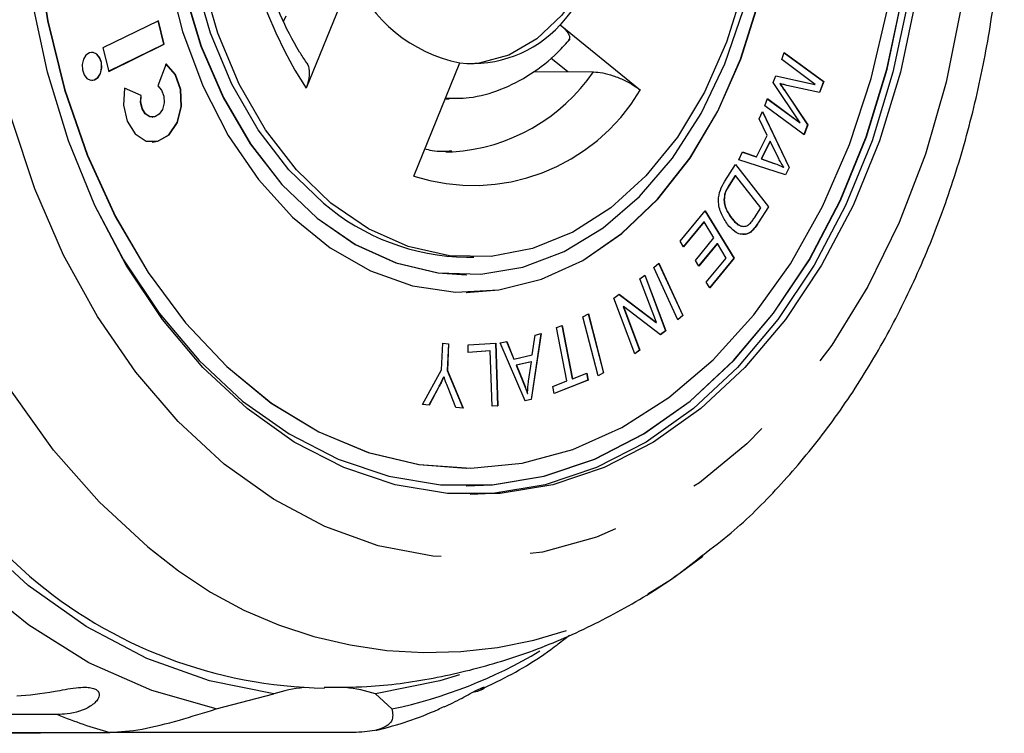
# Model space of a CAD drawing. Extents: x 19 to 411, y 87 to 268.
# Drawn here: x 193 to 207, y 88 to 98 of the extents above; entities that cross this region are included whole.
import ezdxf

# ---------------------------------------------------------------- set-up
doc = ezdxf.new("R2010")
doc.units = 0
doc.linetypes.add('PHANTOM', pattern=[12.7, 6.35, -1.27, 1.27, -1.27, 1.27, -1.27])
doc.layers.get('0').update_dxf_attribs({"linetype": 'CONTINUOUS'})

msp = doc.modelspace()

# ---------------------------------------------------------------- linework, layer by layer
at = {"color": 7, "linetype": 'CONTINUOUS'}
for p, q in [((197.642, 98.45), (196.985, 96.84)), ((196.696, 97.865), (196.667, 97.793)), ((194.887, 97.798), (194.098, 97.414)), ((194.965, 97.463), (194.884, 97.796)), ((194.969, 97.463), (194.887, 97.798)), ((200.6, 97.74), (201.738, 96.811)), ((194.179, 97.081), (194.965, 97.463)), ((194.18, 97.079), (194.969, 97.463)), ((194.965, 97.463), (194.969, 97.463)), ((194.098, 97.414), (194.18, 97.079)), ((203.748, 97.245), (203.785, 97.346)), ((203.784, 97.344), (204.341, 96.934)), ((203.785, 97.346), (204.345, 96.934)), ((194.995, 97.187), (194.879, 96.873)), ((198.516, 95.59), (199.173, 97.2)), ((200.465, 97.273), (200.706, 97.076)), ((204.224, 96.894), (203.748, 97.245)), ((200.217, 97.074), (200.706, 97.076)), ((200.706, 97.076), (201.072, 97.072)), ((203.628, 96.921), (203.663, 97.016)), ((203.663, 97.016), (204.224, 96.894)), ((203.663, 97.015), (204.221, 96.894)), ((204.012, 96.346), (203.628, 96.921)), ((203.721, 96.904), (203.724, 96.904)), ((204.287, 96.776), (203.821, 96.88)), ((204.221, 96.894), (204.224, 96.894)), ((204.341, 96.934), (204.283, 96.776)), ((204.345, 96.934), (204.287, 96.776)), ((204.341, 96.934), (204.345, 96.934)), ((194.64, 96.734), (194.404, 96.838)), ((194.643, 96.734), (194.405, 96.84)), ((194.64, 96.734), (194.643, 96.734)), ((203.795, 96.795), (204.115, 96.319)), ((203.799, 96.795), (204.118, 96.319)), ((198.964, 96.687), (199.018, 96.687)), ((199.018, 96.687), (198.974, 96.687)), ((203.507, 96.59), (203.544, 96.691)), ((204.067, 96.178), (203.507, 96.59)), ((203.543, 96.689), (204.009, 96.346)), ((203.544, 96.691), (204.012, 96.346)), ((203.426, 96.406), (203.477, 96.509)), ((203.476, 96.505), (203.852, 95.712)), ((203.477, 96.509), (203.856, 95.712)), ((194.799, 96.427), (194.803, 96.427)), ((203.543, 96.169), (203.426, 96.406)), ((204.009, 96.346), (204.012, 96.346)), ((204.115, 96.319), (204.064, 96.18)), ((204.118, 96.319), (204.067, 96.178)), ((204.115, 96.319), (204.118, 96.319)), ((203.391, 95.863), (203.543, 96.169)), ((203.582, 96.086), (203.458, 95.837)), ((203.585, 96.086), (203.462, 95.837)), ((203.582, 96.086), (203.585, 96.086)), ((203.697, 95.854), (203.585, 96.086)), ((198.972, 95.934), (199.068, 95.934)), ((203.137, 95.823), (203.191, 95.933)), ((203.191, 95.933), (203.391, 95.863)), ((203.191, 95.932), (203.387, 95.863)), ((202.939, 95.516), (203.093, 95.756)), ((203.091, 95.753), (203.558, 95.154)), ((203.093, 95.756), (203.562, 95.154)), ((203.804, 95.608), (203.137, 95.823)), ((203.387, 95.863), (203.391, 95.863)), ((203.458, 95.837), (203.64, 95.771)), ((203.458, 95.837), (203.462, 95.837)), ((203.462, 95.837), (203.643, 95.771)), ((203.773, 95.716), (203.776, 95.716)), ((203.852, 95.712), (203.801, 95.609)), ((203.856, 95.712), (203.804, 95.608)), ((203.852, 95.712), (203.856, 95.712)), ((203.088, 95.597), (202.997, 95.455)), ((203.092, 95.597), (203.001, 95.455)), ((203.088, 95.597), (203.092, 95.597)), ((203.45, 95.137), (203.092, 95.597)), ((202.926, 95.25), (202.93, 95.25)), ((202.302, 94.663), (202.659, 95.098)), ((202.657, 95.095), (203.067, 94.421)), ((202.659, 95.098), (203.071, 94.421)), ((203.361, 94.998), (203.45, 95.137)), ((203.558, 95.154), (203.412, 94.925)), ((203.562, 95.154), (203.415, 94.925)), ((203.558, 95.154), (203.562, 95.154)), ((202.641, 94.941), (202.349, 94.586)), ((202.644, 94.941), (202.351, 94.583)), ((202.641, 94.941), (202.644, 94.941)), ((202.785, 94.71), (202.644, 94.941)), ((203.033, 94.992), (203.037, 94.992)), ((203.329, 94.816), (203.333, 94.816)), ((202.351, 94.583), (202.302, 94.663)), ((202.52, 94.388), (202.785, 94.71)), ((202.829, 94.631), (202.566, 94.312)), ((202.833, 94.631), (202.568, 94.309)), ((202.829, 94.631), (202.833, 94.631)), ((202.959, 94.424), (202.833, 94.631)), ((203.233, 94.762), (203.181, 94.764)), ((203.233, 94.762), (203.237, 94.762)), ((199.266, 94.437), (199.372, 94.437)), ((201.93, 94.289), (202, 94.354)), ((201.997, 94.351), (202.34, 93.609)), ((202, 94.354), (202.343, 93.609)), ((202.568, 94.309), (202.52, 94.388)), ((202.676, 94.08), (202.959, 94.424)), ((203.067, 94.421), (202.723, 94.002)), ((203.071, 94.421), (202.725, 94)), ((203.067, 94.421), (203.071, 94.421)), ((202.273, 93.544), (201.93, 94.289)), ((199.262, 94.187), (199.266, 94.187)), ((201.733, 94.13), (201.804, 94.183)), ((201.967, 93.508), (201.733, 94.13)), ((201.801, 94.181), (202.098, 93.392)), ((201.804, 94.183), (202.101, 93.392)), ((202.725, 94), (202.676, 94.08)), ((199.262, 93.937), (199.266, 93.937)), ((201.363, 93.852), (201.439, 93.909)), ((201.661, 93.061), (201.363, 93.852)), ((201.437, 93.908), (201.963, 93.508)), ((201.439, 93.909), (201.967, 93.508)), ((201.495, 93.735), (201.728, 93.114)), ((201.495, 93.735), (201.498, 93.735)), ((201.498, 93.735), (201.732, 93.114)), ((202.025, 93.335), (201.498, 93.735)), ((200.92, 93.591), (200.999, 93.632)), ((201.137, 92.75), (200.92, 93.591)), ((200.996, 93.63), (201.212, 92.791)), ((200.999, 93.632), (201.215, 92.791)), ((202.34, 93.609), (202.272, 93.547)), ((202.343, 93.609), (202.273, 93.544)), ((202.34, 93.609), (202.343, 93.609)), ((200.546, 93.435), (200.626, 93.467)), ((200.694, 92.677), (200.546, 93.435)), ((200.623, 93.465), (200.771, 92.709)), ((200.626, 93.467), (200.775, 92.709)), ((201.963, 93.508), (201.967, 93.508)), ((202.098, 93.392), (202.024, 93.336)), ((202.101, 93.392), (202.025, 93.335)), ((202.098, 93.392), (202.101, 93.392)), ((199.745, 93.219), (199.839, 93.24)), ((199.835, 93.239), (199.938, 92.989)), ((199.839, 93.24), (199.941, 92.989)), ((200.324, 93.349), (200.184, 92.414)), ((200.328, 93.35), (200.188, 92.414)), ((200.202, 93.047), (200.241, 93.33)), ((200.241, 93.33), (200.328, 93.35)), ((198.913, 92.835), (198.929, 93.214)), ((198.929, 93.214), (199.012, 93.207)), ((198.929, 93.214), (199.009, 93.207)), ((199.009, 93.207), (198.993, 92.828)), ((199.012, 93.207), (198.997, 92.828)), ((199.009, 93.207), (199.012, 93.207)), ((199.288, 93.189), (199.683, 93.215)), ((199.292, 93.084), (199.288, 93.189)), ((199.603, 93.105), (199.292, 93.084)), ((199.599, 93.105), (199.292, 93.084)), ((199.599, 93.105), (199.603, 93.105)), ((199.629, 92.317), (199.603, 93.105)), ((199.679, 93.215), (199.709, 92.323)), ((199.683, 93.215), (199.712, 92.323)), ((200.099, 92.394), (199.745, 93.219)), ((201.728, 93.114), (201.66, 93.063)), ((201.732, 93.114), (201.661, 93.061)), ((201.728, 93.114), (201.732, 93.114)), ((199.938, 92.989), (199.941, 92.989)), ((199.941, 92.989), (200.202, 93.047)), ((198.639, 92.341), (198.913, 92.835)), ((198.993, 92.828), (199.215, 92.293)), ((198.993, 92.828), (198.997, 92.828)), ((198.997, 92.828), (199.219, 92.292)), ((200.185, 92.947), (199.974, 92.9)), ((199.974, 92.9), (200.066, 92.67)), ((199.974, 92.9), (199.977, 92.9)), ((200.189, 92.947), (199.977, 92.9)), ((199.977, 92.9), (200.07, 92.67)), ((200.149, 92.673), (200.189, 92.947)), ((200.185, 92.947), (200.189, 92.947)), ((198.942, 92.738), (198.946, 92.738)), ((200.493, 92.598), (200.694, 92.677)), ((200.995, 92.686), (200.513, 92.497)), ((200.991, 92.686), (200.513, 92.498)), ((200.771, 92.709), (200.775, 92.709)), ((200.775, 92.709), (200.975, 92.787)), ((200.971, 92.786), (200.991, 92.686)), ((200.975, 92.787), (200.995, 92.686)), ((200.991, 92.686), (200.995, 92.686)), ((201.212, 92.791), (201.136, 92.752)), ((201.215, 92.791), (201.137, 92.75)), ((201.212, 92.791), (201.215, 92.791)), ((198.866, 92.586), (198.733, 92.333)), ((198.87, 92.586), (198.736, 92.333)), ((199.117, 92.301), (199.004, 92.581)), ((200.513, 92.497), (200.493, 92.598)), ((200.184, 92.414), (200.098, 92.395)), ((200.188, 92.414), (200.099, 92.394)), ((200.131, 92.497), (200.135, 92.497)), ((200.184, 92.414), (200.188, 92.414)), ((198.736, 92.333), (198.639, 92.341)), ((199.219, 92.292), (199.117, 92.301)), ((199.712, 92.323), (199.629, 92.317)), ((199.709, 92.323), (199.629, 92.318)), ((199.709, 92.323), (199.712, 92.323)), ((199.262, 91.437), (199.266, 91.437)), ((199.262, 91.187), (199.266, 91.187)), ((200.569, 88.939), (200.731, 89.062)), ((195.708, 88.014), (196.526, 88.23)), ((197.975, 88.23), (198.206, 88.014)), ((193.449, 87.935), (186.269, 87.935)), ((190.195, 87.68), (194.194, 87.68)), ((193.209, 87.668), (191.836, 87.668)), ((197.697, 87.68), (194.194, 87.68))]:
    msp.add_line(p, q, dxfattribs=at)
at = {"color": 8, "linetype": 'PHANTOM'}
for p, q in [((203.795, 96.795), (203.799, 96.795)), ((203.64, 95.771), (203.643, 95.771)), ((202.997, 95.455), (203.001, 95.455)), ((203.412, 94.925), (203.415, 94.925)), ((200.066, 92.67), (200.07, 92.67)), ((198.866, 92.586), (198.87, 92.586))]:
    msp.add_line(p, q, dxfattribs=at)
at = {"color": 8, "linetype": 'PHANTOM', "flags": 128}
for points in [[(194.738, 90.32), (194.042, 90.958), (193.396, 91.694), (192.807, 92.52), (192.281, 93.427), (191.824, 94.406), (191.441, 95.446), (191.135, 96.536), (190.91, 97.665), (190.768, 98.821), (190.711, 99.991), (190.74, 101.163), (190.853, 102.325), (191.051, 103.464), (191.33, 104.569), (191.688, 105.627), (192.121, 106.627), (192.624, 107.559), (193.193, 108.413), (193.821, 109.18), (194.501, 109.851), (195.226, 110.42), (195.989, 110.881), (196.781, 111.228), (197.594, 111.458), (198.42, 111.569), (199.249, 111.559), (200.074, 111.428), (200.884, 111.178), (201.672, 110.812), (202.429, 110.333), (202.594, 110.21)], [(195.823, 91.494), (195.168, 92.099), (194.565, 92.802), (194.02, 93.595), (193.539, 94.467), (193.13, 95.409), (192.796, 96.409), (192.542, 97.455), (192.371, 98.534), (192.285, 99.634), (192.285, 100.739), (192.371, 101.839), (192.542, 102.918), (192.796, 103.964), (193.13, 104.964), (193.539, 105.906), (194.02, 106.779), (194.565, 107.571), (195.168, 108.274), (195.823, 108.879), (196.521, 109.378), (197.253, 109.766), (198.011, 110.038), (198.786, 110.19), (199.567, 110.22), (200.347, 110.129), (201.114, 109.917), (201.86, 109.587), (202.577, 109.142), (203.254, 108.589), (203.884, 107.934), (204.459, 107.185), (204.973, 106.352), (205.418, 105.443), (205.79, 104.47), (206.085, 103.446), (206.297, 102.381), (206.426, 101.291), (206.469, 100.187), (206.426, 99.082), (206.297, 97.992), (206.085, 96.927), (205.79, 95.903), (205.418, 94.93), (204.973, 94.022), (204.459, 93.188), (203.884, 92.439), (203.254, 91.784), (202.577, 91.231), (201.86, 90.787), (201.114, 90.456), (200.347, 90.244), (199.567, 90.153), (198.786, 90.184), (198.011, 90.335), (197.253, 90.607), (196.521, 90.995), (195.823, 91.494)], [(195.708, 88.014), (194.791, 88.274), (193.899, 88.672), (193.042, 89.203), (192.231, 89.861), (191.474, 90.639), (190.781, 91.527), (190.159, 92.515), (189.616, 93.592), (189.157, 94.745)]]:
    msp.add_lwpolyline(points, dxfattribs=at)
at = {"color": 7, "linetype": 'CONTINUOUS', "flags": 128}
for points in [[(199.262, 91.187), (199.632, 91.202), (200.367, 91.323), (201.087, 91.565), (201.783, 91.923), (202.444, 92.392), (203.062, 92.967), (203.629, 93.64), (204.137, 94.401), (204.579, 95.241), (204.949, 96.147), (205.242, 97.108), (205.455, 98.111), (205.583, 99.142), (205.626, 100.187), (205.583, 101.231), (205.455, 102.262), (205.242, 103.265), (204.949, 104.226), (204.579, 105.132), (204.137, 105.972), (203.629, 106.733), (203.062, 107.406), (202.444, 107.981)], [(199.262, 106.187), (199.06, 106.18), (198.459, 106.078), (197.875, 105.857), (197.318, 105.52), (196.801, 105.074), (196.334, 104.529), (195.927, 103.895), (195.588, 103.187), (195.323, 102.417), (195.139, 101.601), (195.039, 100.757), (195.024, 99.901), (195.096, 99.051), (195.253, 98.224), (195.491, 97.437), (195.806, 96.706), (196.192, 96.046), (196.64, 95.47), (197.141, 94.99), (197.685, 94.616), (198.262, 94.356), (198.859, 94.214), (199.262, 94.187)], [(197.233, 95.207), (196.742, 95.679), (196.305, 96.246), (195.93, 96.898), (195.627, 97.62), (195.402, 98.396), (195.259, 99.211), (195.201, 100.047), (195.23, 100.885), (195.345, 101.709), (195.543, 102.5), (195.821, 103.241), (196.172, 103.918), (196.59, 104.515), (197.064, 105.02), (197.585, 105.422), (198.142, 105.712), (198.723, 105.885), (199.266, 105.937)], [(199.262, 93.937), (199.724, 93.971), (200.331, 94.122), (200.918, 94.392), (201.472, 94.774), (201.983, 95.261), (202.441, 95.845), (202.838, 96.513), (203.164, 97.252), (203.415, 98.049), (203.585, 98.887), (203.671, 99.751), (203.671, 100.623), (203.585, 101.486), (203.415, 102.324), (203.164, 103.121), (202.838, 103.86), (202.441, 104.528), (201.983, 105.112), (201.472, 105.599)], [(199.319, 103.186), (199.728, 103.115), (200.135, 102.923), (200.507, 102.62), (200.828, 102.216), (201.085, 101.73), (201.267, 101.181), (201.368, 100.591), (201.382, 99.984), (201.31, 99.386), (201.154, 98.82), (200.921, 98.31), (200.62, 97.878), (200.264, 97.539), (199.866, 97.309), (199.445, 97.197), (199.319, 97.187)], [(193.152, 98.809), (193.31, 97.797), (193.552, 96.818), (193.874, 95.887), (194.271, 95.015), (194.739, 94.217), (195.27, 93.502), (195.857, 92.881), (196.491, 92.363), (197.165, 91.954), (197.868, 91.661), (198.591, 91.488), (199.262, 91.437)], [(193.156, 98.809), (193.314, 97.797), (193.555, 96.818), (193.877, 95.887), (194.275, 95.015), (194.742, 94.217), (195.273, 93.502), (195.86, 92.881), (196.495, 92.363), (197.169, 91.954), (197.872, 91.661), (198.595, 91.488), (199.327, 91.437), (200.058, 91.509), (200.778, 91.702), (201.477, 92.015), (202.145, 92.442), (202.773, 92.978), (203.351, 93.615), (203.872, 94.344), (204.328, 95.156), (204.713, 96.038), (205.022, 96.978), (205.25, 97.964)], [(195.018, 98.464), (195.228, 97.644), (195.518, 96.875), (195.88, 96.169), (196.309, 95.542), (196.794, 95.005), (197.328, 94.569), (197.9, 94.242), (198.498, 94.031), (199.111, 93.94), (199.728, 93.971), (200.335, 94.122), (200.921, 94.392), (201.475, 94.774), (201.987, 95.261), (202.445, 95.845), (202.841, 96.513), (203.168, 97.252), (203.419, 98.049)], [(197.339, 95.207), (196.848, 95.679), (196.411, 96.246), (196.036, 96.898), (195.733, 97.62), (195.508, 98.396)], [(195.256, 98.224), (195.495, 97.437), (195.81, 96.706), (196.195, 96.046), (196.643, 95.47), (197.144, 94.99), (197.689, 94.616), (198.265, 94.356), (198.862, 94.214), (199.468, 94.193), (200.069, 94.295), (200.653, 94.517), (201.21, 94.854), (201.727, 95.299), (202.193, 95.844), (202.601, 96.478), (202.94, 97.187), (203.204, 97.957)], [(203.204, 98.264), (202.965, 97.495), (202.649, 96.784), (202.264, 96.145), (201.817, 95.593), (201.318, 95.138), (200.778, 94.791), (200.207, 94.559), (199.619, 94.447), (199.026, 94.457), (198.439, 94.59), (197.873, 94.841), (197.339, 95.207)], [(196.146, 92.284), (195.519, 92.867), (194.944, 93.549), (194.429, 94.321), (193.981, 95.172), (193.606, 96.091), (193.309, 97.066), (193.093, 98.082)], [(193.974, 95.187), (194.391, 94.401), (194.899, 93.64), (195.465, 92.967), (196.084, 92.392), (196.745, 91.923), (197.441, 91.565), (198.161, 91.323), (198.896, 91.202), (199.636, 91.202), (200.371, 91.323), (201.091, 91.565), (201.786, 91.923), (202.448, 92.392), (203.066, 92.967), (203.633, 93.64), (204.141, 94.401), (204.583, 95.241), (204.953, 96.147), (205.246, 97.108), (205.458, 98.111)], [(205.65, 98.082), (205.435, 97.066), (205.138, 96.091), (204.763, 95.172), (204.315, 94.321), (203.8, 93.549), (203.225, 92.867), (202.598, 92.284), (201.927, 91.808), (201.222, 91.445), (200.492, 91.2), (199.747, 91.077), (198.997, 91.077), (198.251, 91.2), (197.521, 91.445), (196.816, 91.808), (196.146, 92.284)], [(205.544, 98.082), (205.329, 97.066), (205.032, 96.091), (204.657, 95.172), (204.209, 94.321), (203.694, 93.549), (203.119, 92.867), (202.492, 92.284), (201.821, 91.808), (201.116, 91.445), (200.386, 91.2), (199.641, 91.077), (199.319, 91.062)], [(194.013, 97.324), (193.96, 97.349), (193.905, 97.344), (193.856, 97.31), (193.819, 97.251), (193.801, 97.177), (193.805, 97.099), (193.829, 97.029), (193.871, 96.977), (193.923, 96.952), (193.979, 96.957), (194.028, 96.992), (194.065, 97.05), (194.083, 97.124), (194.079, 97.203), (194.054, 97.273), (194.013, 97.324)], [(194.009, 97.324), (193.957, 97.349), (193.938, 97.351)], [(193.938, 96.95), (193.975, 96.957), (194.025, 96.992), (194.061, 97.05), (194.079, 97.124), (194.075, 97.203), (194.051, 97.273), (194.009, 97.324)], [(194.405, 96.84), (194.388, 96.599), (194.441, 96.37), (194.554, 96.189), (194.71, 96.088), (194.88, 96.084), (195.038, 96.176), (195.156, 96.351), (195.215, 96.578), (195.205, 96.819), (195.127, 97.034), (194.995, 97.187)], [(194.799, 96.073), (194.877, 96.084), (195.035, 96.176), (195.153, 96.351), (195.212, 96.578), (195.201, 96.819), (195.123, 97.034), (194.991, 97.187)], [(194.879, 96.873), (194.932, 96.811), (194.963, 96.725), (194.968, 96.629), (194.944, 96.538), (194.897, 96.468), (194.834, 96.431), (194.765, 96.433), (194.703, 96.474), (194.658, 96.546), (194.637, 96.638), (194.643, 96.734)], [(194.799, 96.427), (194.762, 96.433), (194.7, 96.474), (194.654, 96.546), (194.633, 96.638), (194.64, 96.734)], [(196.526, 88.23), (195.614, 88.412), (194.722, 88.732), (193.859, 89.187), (193.036, 89.771), (192.263, 90.478), (191.549, 91.3), (190.901, 92.226), (190.329, 93.245), (189.838, 94.347), (189.434, 95.517)], [(193.052, 89.902), (192.338, 90.556)], [(199.167, 88.497), (198.887, 88.412), (197.975, 88.23)]]:
    msp.add_lwpolyline(points, dxfattribs=at)
at = {"color": 8, "linetype": 'PHANTOM'}
for centre, radius, start, end in [((202.155, 100.18), 6.155, 168.5977, 212.8595), ((198.898, 98.568), 2.639, 273.7114, 325.4587), ((199.362, 98.218), 2.761, 252.1482, 329.3589), ((198.761, 94.946), 6.131, 228.9847, 309.1027), ((196.778, 94.764), 6.899, 281.9475, 300.8035), ((196.063, 94.339), 6.917, 247.8, 254.3209)]:
    msp.add_arc(centre, radius, start, end, dxfattribs=at)
at = {"color": 7, "linetype": 'CONTINUOUS'}
for centre, radius, start, end in [((198.085, 100.03), 3.402, 317.6871, 357.8976), ((199.593, 99.276), 2.119, 202.9642, 258.5727), ((199.35, 98.887), 1.696, 264.0223, 317.4849), ((199.314, 97.631), 3.195, 229.3548, 269.138), ((197.35, 94.91), 6.599, 229.3586, 269.0972), ((197.26, 85.761), 2.576, 96.8125, 106.5525), ((197.241, 85.761), 2.576, 73.4475, 83.1875)]:
    msp.add_arc(centre, radius, start, end, dxfattribs=at)
for points, knots in [([(202.625, 90.202), (202.761, 90.305), (203.14, 90.592), (203.711, 91.162), (204.337, 91.9), (204.904, 92.722), (205.41, 93.614), (205.849, 94.568), (206.216, 95.576), (206.508, 96.626), (206.724, 97.709), (206.862, 98.815), (206.92, 99.934), (206.898, 101.055), (206.796, 102.169), (206.615, 103.265), (206.356, 104.333), (206.02, 105.365), (205.61, 106.35), (205.129, 107.278), (204.58, 108.142), (203.967, 108.927), (203.333, 109.605), (202.88, 109.973), (202.672, 110.142)], [0, 0, 0, 0, 0.025423, 0.071149, 0.117253, 0.163649, 0.210245, 0.25696, 0.303734, 0.350518, 0.397295, 0.444065, 0.490832, 0.537608, 0.584408, 0.631241, 0.678123, 0.725063, 0.772064, 0.819117, 0.866188, 0.913215, 0.960114, 1, 1, 1, 1]), ([(196.99, 97.207), (196.958, 97.255), (196.819, 97.462), (196.609, 97.879), (196.39, 98.472), (196.239, 99.112), (196.158, 99.779), (196.152, 100.455), (196.195, 100.934), (196.239, 101.182), (196.244, 101.211)], [0, 0, 0, 0, 0.04757, 0.202671, 0.35789, 0.51308, 0.66834, 0.823643, 0.978898, 1, 1, 1, 1]), ([(200.6, 97.74), (200.635, 97.708), (200.706, 97.643), (200.744, 97.56), (200.721, 97.527), (200.71, 97.513)], [0, 0, 0, 0, 0.365606, 0.732021, 1, 1, 1, 1]), ([(198.968, 96.698), (199.08, 96.696), (199.346, 96.692), (199.758, 96.81), (200.186, 97.028), (200.511, 97.286), (200.684, 97.477), (200.742, 97.541)], [0, 0, 0, 0, 0.169886, 0.405041, 0.64066, 0.879635, 1, 1, 1, 1]), ([(196.986, 97.203), (196.989, 97.2), (197.017, 97.174), (197.033, 97.086), (197.029, 96.963), (196.998, 96.877), (196.985, 96.84)], [0, 0, 0, 0, 0.043262, 0.385939, 0.742769, 1, 1, 1, 1]), ([(201.072, 97.072), (201.114, 97.068), (201.199, 97.062), (201.354, 97.018), (201.511, 96.955), (201.645, 96.882), (201.71, 96.832), (201.738, 96.811)], [0, 0, 0, 0, 0.206242, 0.412324, 0.622814, 0.841996, 1, 1, 1, 1]), ([(203.721, 96.904), (203.735, 96.884), (203.76, 96.848), (203.784, 96.811), (203.795, 96.795)], [0, 0, 0, 0, 0.559995, 1, 1, 1, 1]), ([(203.724, 96.904), (203.738, 96.884), (203.763, 96.848), (203.788, 96.811), (203.799, 96.795)], [0, 0, 0, 0, 0.559995, 1, 1, 1, 1]), ([(203.821, 96.88), (203.803, 96.884), (203.771, 96.892), (203.739, 96.9), (203.724, 96.904)], [0, 0, 0, 0, 0.560001, 1, 1, 1, 1]), ([(199.057, 95.946), (198.964, 95.939), (198.836, 95.929), (198.708, 95.966), (198.673, 95.976)], [0, 0, 0, 0, 0.724455, 1, 1, 1, 1]), ([(203.64, 95.771), (203.665, 95.762), (203.709, 95.746), (203.753, 95.725), (203.773, 95.716)], [0, 0, 0, 0, 0.560023, 1, 1, 1, 1]), ([(203.643, 95.771), (203.668, 95.762), (203.713, 95.746), (203.757, 95.725), (203.776, 95.716)], [0, 0, 0, 0, 0.560023, 1, 1, 1, 1]), ([(203.776, 95.716), (203.76, 95.741), (203.732, 95.785), (203.708, 95.833), (203.697, 95.854)], [0, 0, 0, 0, 0.559981, 1, 1, 1, 1]), ([(202.978, 94.903), (202.946, 94.95), (202.882, 95.045), (202.837, 95.227), (202.869, 95.397), (202.915, 95.476), (202.939, 95.516)], [0, 0, 0, 0, 0.2807974, 0.5598871, 0.7790461, 1, 1, 1, 1]), ([(202.997, 95.455), (202.976, 95.422), (202.938, 95.363), (202.93, 95.285), (202.926, 95.25)], [0, 0, 0, 0, 0.5617301, 1, 1, 1, 1]), ([(203.001, 95.455), (202.979, 95.422), (202.942, 95.363), (202.933, 95.285), (202.93, 95.25)], [0, 0, 0, 0, 0.5617301, 1, 1, 1, 1]), ([(202.926, 95.25), (202.93, 95.222), (202.936, 95.165), (202.974, 95.076), (203.011, 95.024), (203.033, 94.992)], [0, 0, 0, 0, 0.279519, 0.559688, 1, 1, 1, 1]), ([(202.93, 95.25), (202.933, 95.222), (202.94, 95.165), (202.977, 95.076), (203.014, 95.024), (203.037, 94.992)], [0, 0, 0, 0, 0.279519, 0.559688, 1, 1, 1, 1]), ([(203.033, 94.992), (203.073, 94.944), (203.12, 94.886), (203.178, 94.881), (203.188, 94.88)], [0, 0, 0, 0, 0.841765, 1, 1, 1, 1]), ([(203.037, 94.992), (203.077, 94.947), (203.132, 94.885), (203.223, 94.87), (203.26, 94.888), (203.278, 94.896)], [0, 0, 0, 0, 0.558871, 0.779829, 1, 1, 1, 1]), ([(203.278, 94.896), (203.295, 94.913), (203.325, 94.943), (203.35, 94.981), (203.361, 94.998)], [0, 0, 0, 0, 0.559295, 1, 1, 1, 1]), ([(203.412, 94.925), (203.397, 94.903), (203.372, 94.864), (203.342, 94.83), (203.329, 94.816)], [0, 0, 0, 0, 0.560158, 1, 1, 1, 1]), ([(203.415, 94.925), (203.401, 94.903), (203.375, 94.864), (203.346, 94.83), (203.333, 94.816)], [0, 0, 0, 0, 0.560158, 1, 1, 1, 1]), ([(203.237, 94.762), (203.21, 94.76), (203.156, 94.758), (203.065, 94.805), (203.011, 94.866), (202.978, 94.903)], [0, 0, 0, 0, 0.279786, 0.559927, 1, 1, 1, 1]), ([(203.329, 94.816), (203.313, 94.801), (203.283, 94.775), (203.248, 94.766), (203.233, 94.762)], [0, 0, 0, 0, 0.559922, 1, 1, 1, 1]), ([(203.333, 94.816), (203.316, 94.801), (203.286, 94.775), (203.252, 94.766), (203.237, 94.762)], [0, 0, 0, 0, 0.559922, 1, 1, 1, 1]), ([(198.942, 92.738), (198.928, 92.709), (198.904, 92.657), (198.878, 92.608), (198.866, 92.586)], [0, 0, 0, 0, 0.55999, 1, 1, 1, 1]), ([(198.946, 92.738), (198.932, 92.709), (198.908, 92.657), (198.881, 92.608), (198.87, 92.586)], [0, 0, 0, 0, 0.5599897, 1, 1, 1, 1]), ([(199.004, 92.581), (198.992, 92.61), (198.972, 92.662), (198.954, 92.714), (198.946, 92.738)], [0, 0, 0, 0, 0.559987, 1, 1, 1, 1]), ([(200.066, 92.67), (200.079, 92.638), (200.102, 92.581), (200.122, 92.523), (200.131, 92.497)], [0, 0, 0, 0, 0.560021, 1, 1, 1, 1]), ([(200.07, 92.67), (200.083, 92.638), (200.105, 92.581), (200.126, 92.523), (200.135, 92.497)], [0, 0, 0, 0, 0.5600207, 1, 1, 1, 1]), ([(200.135, 92.497), (200.136, 92.53), (200.139, 92.589), (200.146, 92.648), (200.149, 92.673)], [0, 0, 0, 0, 0.559972, 1, 1, 1, 1]), ([(197.245, 88.324), (197.447, 88.323), (197.966, 88.321), (198.795, 88.439), (199.719, 88.66), (200.615, 88.986), (201.473, 89.411), (202.147, 89.818), (202.511, 90.111), (202.623, 90.201)], [0, 0, 0, 0, 0.1044815, 0.2685278, 0.4320584, 0.5957522, 0.7602779, 0.9262658, 1, 1, 1, 1]), ([(199.468, 88.292), (199.547, 88.329), (199.909, 88.495), (200.278, 88.715), (200.55, 88.924), (200.569, 88.939)], [0, 0, 0, 0, 0.204832, 0.944728, 1, 1, 1, 1]), ([(192.873, 88.2), (193.044, 88.214), (193.294, 88.235), (193.652, 88.312), (193.832, 88.326), (193.929, 88.318), (193.993, 88.298), (194.035, 88.264), (194.052, 88.215), (194.025, 88.135), (193.882, 88.013), (193.664, 87.943), (193.496, 87.937), (193.449, 87.935)], [0, 0, 0, 0, 0.264793, 0.3872627, 0.4380997, 0.4708121, 0.503779, 0.5321446, 0.5681717, 0.6227325, 0.7221881, 0.9238693, 1, 1, 1, 1]), ([(198.95, 88.045), (199.032, 88.083), (199.15, 88.137), (199.305, 88.225), (199.393, 88.272), (199.455, 88.303), (199.5, 88.321), (199.528, 88.325), (199.521, 88.309), (199.468, 88.272), (199.385, 88.256), (199.353, 88.25)], [0, 0, 0, 0, 0.232837, 0.331042, 0.394235, 0.45792, 0.512716, 0.582312, 0.687711, 0.879837, 1, 1, 1, 1]), ([(194.194, 87.68), (194.341, 87.689), (194.636, 87.709), (195.176, 87.85), (195.534, 87.96), (195.708, 88.014)], [0, 0, 0, 0, 0.3385327, 0.6767734, 1, 1, 1, 1]), ([(198.206, 88.014), (198.217, 87.955), (198.239, 87.836), (198.041, 87.703), (197.804, 87.687), (197.697, 87.68)], [0, 0, 0, 0, 0.354878, 0.711107, 1, 1, 1, 1]), ([(197.984, 87.713), (197.987, 87.713), (198.287, 87.784), (198.612, 87.89), (198.919, 88.035), (198.948, 88.049)], [0, 0, 0, 0, 0.008921, 0.907761, 1, 1, 1, 1])]:
    msp.add_open_spline(points, degree=3, knots=knots, dxfattribs=at)

doc.saveas('drawing.dxf')
